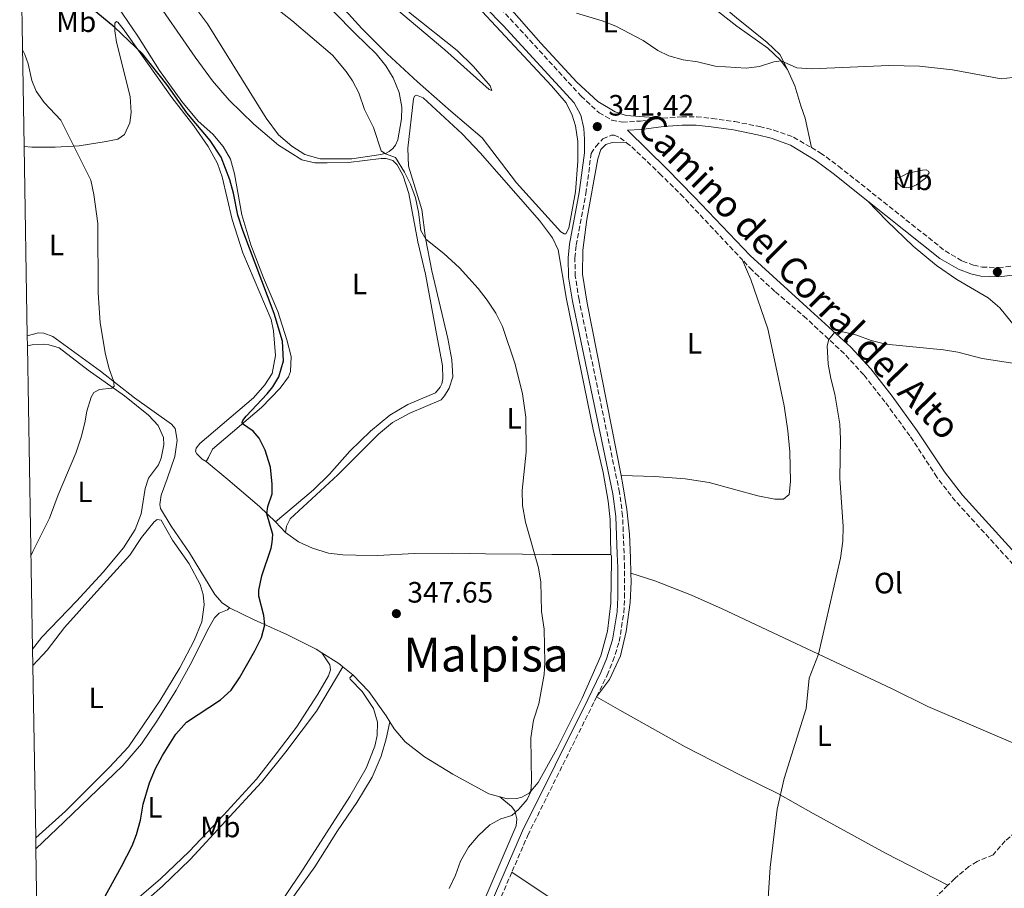
# Model space of a CAD drawing. Units: metres. Extents: x 619128 to 622621, y 4643846 to 4646217.
# Drawn here: x 619142 to 619476, y 4645015 to 4645310 of the extents above; entities that cross this region are included whole.
import ezdxf
from ezdxf.enums import TextEntityAlignment as Align

# ---------------------------------------------------------------- set-up
doc = ezdxf.new("R2010")
doc.units = ezdxf.units.M
doc.header["$MEASUREMENT"] = 0
doc.linetypes.add('DGN Style 3', pattern=[2.435890702152634, 1.739921930109024, -0.6959687720436097])
for name, color, linetype, lineweight in [('Acequia sin especificar', 4, 'Continuous', 0), ('Camino', 7, 'DGN Style 3', 0), ('Cota de punto acotado terreno', 7, 'Continuous', 0), ('Curva de nivel directora', 30, 'Continuous', 30), ('Curva de nivel intermedia', 30, 'Continuous', 0), ('Etiqueta de uso rústico', 92, 'Continuous', 0), ('Línea de cambio de uso (parcela vista)', 92, 'Continuous', 0), ('Margen derecho', 7, 'Continuous', 0), ('Punto acotado terreno (símbolo)', 7, 'Continuous', 0), ('Texto de Área (paraje) menor', 7, 'Continuous', 0), ('Zona delimitada', 6, 'Continuous', 0)]:
    doc.layers.add(name, color=color, linetype=linetype, lineweight=lineweight)
doc.styles.add('Style-Arial', font='arial.ttf')

# ---------------------------------------------------------------- blocks, each defined once
blk = doc.blocks.new('5PATER')
at = {"layer": 'Acequia sin especificar', "linetype": 'Continuous', "lineweight": 0}
h = blk.add_hatch(color=51, dxfattribs=at)
edge = h.paths.add_edge_path()
edge.add_ellipse((0, 0), major_axis=(-0.1095731443231308, -0.1110710700762829), ratio=0.9994222409660317, start_angle=0, end_angle=360)

msp = doc.modelspace()

# ---------------------------------------------------------------- linework, layer by layer
at = {"layer": 'Camino', "color": 7, "linetype": 'DGN Style 3', "lineweight": 0}
for points in [[(619211.420000002, 4645401.930000001, 340.2100000000065), (619228.2999999999, 4645386.789999999, 340.2799999999989), (619245.6200000005, 4645371.660000003, 339.8099999999978), (619279.2799999999, 4645339.140000002, 340.3999999999941), (619289.6099999987, 4645329.75, 340.4900000000054), (619308.239999999, 4645310.600000003, 340.8200000000069), (619332.3200000008, 4645284.320000002, 341.0000000000001), (619338.4200000007, 4645278.649999999, 341.050000000003), (619342.769999998, 4645276.190000002, 341.050000000003), (619346.3399999999, 4645275.480000001, 341.050000000003), (619352.5100000012, 4645275.810000001, 341.050000000003), (619360.0899999985, 4645276.800000001, 341.0899999999966)], [(619360.0899999985, 4645276.800000001, 341.0899999999966), (619366.5700000004, 4645277.25, 341.050000000003), (619371.5599999971, 4645277.29, 340.8699999999953), (619376.8199999988, 4645276.730000001, 340.679999999993), (619384.5500000003, 4645275.640000001, 340.5399999999935), (619391.7699999999, 4645274.219999999, 340.5399999999935), (619392.920000001, 4645274, 340.5399999999935), (619397.7699999991, 4645272.770000001, 340.5), (619404.4999999994, 4645270.360000002, 340.8200000000069), (619410.5900000001, 4645266.81, 340.8699999999953)], [(619337.6099999992, 4645080.16, 343.6900000000023), (619341.1599999988, 4645087.470000001, 343.5099999999948), (619343.149999998, 4645092.220000001, 343.5299999999988), (619345.3000000005, 4645098.920000004, 343.5099999999948), (619346.8299999972, 4645108.710000001, 343.2400000000054), (619347.1299999988, 4645113.880000001, 343.2400000000054), (619347.1000000021, 4645124.090000001, 343.3300000000019), (619346.4499999994, 4645141.580000003, 343.5599999999977), (619345.3899999999, 4645149.540000001, 343.3300000000019), (619338.9100000003, 4645180.469999999, 343.7100000000065), (619331.649999998, 4645215.020000001, 343.3300000000019), (619330.3699999994, 4645223.030000002, 343.2799999999989), (619330.2199999975, 4645229.289999999, 343.2400000000054), (619330.6800000002, 4645233.670000004, 343.1900000000024), (619333.9300000002, 4645251.160000001, 342.7100000000063), (619335.7699999998, 4645264.850000001, 342.2100000000065), (619337.2899999997, 4645267.219999999, 342.1600000000035), (619339.7399999973, 4645269.760000002, 341.8399999999966), (619342.6600000008, 4645271.040000001, 341.7500000000001), (619343.5599999992, 4645271.059999999, 341.7500000000001), (619345.5500000007, 4645270.120000003, 341.7500000000001), (619347.7600000014, 4645268.430000001, 341.7500000000001)], [(619347.7600000014, 4645268.430000001, 341.7500000000001), (619349.5199999983, 4645267.080000003, 341.7500000000001), (619358.9899999987, 4645258.030000002, 341.8899999999995), (619366.100000001, 4645251.010000004, 341.5700000000069), (619387.0599999982, 4645228.730000001, 341.1399999999995)], [(619410.5900000001, 4645266.81, 340.8699999999953), (619413.5799999986, 4645265.07, 340.8899999999994), (619419.8199999991, 4645260.460000002, 340.9900000000052), (619456.0200000001, 4645231.710000004, 341.6799999999931), (619461.8999999987, 4645228.239999999, 341.7400000000052), (619465.6299999993, 4645226.830000003, 341.7700000000042), (619468.5500000007, 4645226.219999999, 341.8300000000018), (619474.1599999988, 4645226.02, 342.0399999999936), (619479.350000001, 4645226.620000001, 342.25)], [(619512.1000000008, 4645088.660000001, 335.9900000000054), (619502.1200000008, 4645099.830000003, 336.2100000000065), (619459.5300000017, 4645146.670000004, 338.1000000000058), (619453.2499999986, 4645154.760000002, 338.4100000000035), (619444.0399999997, 4645168.830000003, 338.9700000000012), (619435.5500000004, 4645180.420000002, 339.1399999999993), (619428.370000001, 4645189.56, 339.4400000000024), (619421.7699999983, 4645196.75, 339.7599999999949), (619408.9200000004, 4645208.670000002, 340.3500000000059), (619398.1400000001, 4645217.920000002, 340.7499999999999), (619392.6299999983, 4645223.080000003, 340.979999999996), (619390.449999999, 4645225.120000001, 341.0700000000071), (619387.0599999982, 4645228.730000001, 341.1399999999995)], [(619337.6099999992, 4645080.16, 343.6900000000023), (619336.6799999994, 4645078.239999998, 343.7400000000052), (619314.4599999995, 4645033.580000003, 344.3099999999977), (619308.7799999998, 4645020.470000001, 344.0099999999949)], [(619308.7799999998, 4645020.470000001, 344.0099999999949), (619299.3999999987, 4644998.789999999, 343.5099999999948), (619293.3099999981, 4644986.330000003, 343.8399999999966), (619280.0199999998, 4644957.370000001, 343.6499999999942), (619272.7100000007, 4644943.890000001, 343.5200000000042), (619261.5799999973, 4644927.050000001, 343.5599999999977), (619259.2399999971, 4644922.850000003, 343.5099999999948), (619257.4800000002, 4644918.49, 343.4299999999931), (619256.3299999969, 4644913.850000001, 343.3800000000048)]]:
    msp.add_polyline3d(points, dxfattribs=at)
at = {"layer": 'Curva de nivel directora', "color": 30, "linetype": 'Continuous', "lineweight": 30, "elevation": 350, "flags": 128}
msp.add_lwpolyline([(619164.5199999991, 4645001.25), (619176.1899999989, 4645022.41), (619179.7899999998, 4645029.510000002), (619181.2999999986, 4645033.330000001), (619182.5900000005, 4645038.15), (619183.5599999983, 4645043.610000002), (619185.6999999996, 4645050.859999999), (619187.7699999993, 4645055.79), (619190.1099999996, 4645060.2), (619194.6299999993, 4645067.470000002), (619198.3099999983, 4645071.510000001), (619209.8199999996, 4645079.050000002), (619213.4800000007, 4645082.430000002), (619216.25, 4645086.600000001), (619221.5099999994, 4645095.730000001), (619223.709999999, 4645100.300000002), (619224.8299999987, 4645104.650000001), (619224.489999999, 4645107.720000001), (619222.8599999995, 4645114.390000002), (619222.8799999997, 4645116.37), (619223.8299999996, 4645121.27), (619227.0499999982, 4645130.7), (619227.3599999989, 4645132.630000002), (619227.6099999994, 4645135.250000001), (619225.6, 4645142.320000002), (619225.9100000005, 4645144.770000001), (619227.3999999993, 4645149.100000001), (619227.3399999988, 4645152.420000002), (619226.8299999991, 4645158.230000001), (619225.0399999989, 4645163.960000002), (619222.9299999988, 4645168.060000001), (619220.9100000004, 4645170.460000002), (619217.2600000004, 4645172.9), (619217.1899999988, 4645173.420000001), (619217.3499999997, 4645174.070000002), (619218.4899999998, 4645175.54), (619225.6899999992, 4645183.080000003), (619227.6299999994, 4645185.54), (619229.659999999, 4645188.890000001), (619231.199999999, 4645194.330000001), (619230.849999998, 4645200.960000001), (619228.0699999997, 4645210.4), (619217.360000001, 4645238.640000002), (619215.7099999991, 4645243.82), (619214.2400000007, 4645251.359999999), (619213.0000000001, 4645255.880000002), (619210.0699999998, 4645263.57), (619206.2999999991, 4645269.200000001), (619198.3899999987, 4645278.670000002), (619191.5899999995, 4645288.210000001), (619183.3599999994, 4645298.720000001), (619173.9299999991, 4645307.690000001), (619167.4999999986, 4645312.930000001)], dxfattribs=at)
at = {"layer": 'Curva de nivel intermedia', "color": 30, "linetype": 'Continuous', "lineweight": 0, "flags": 128}
for points, elevation in [([(619287.4900000021, 4645015.01), (619289.6199999999, 4645019.509999999), (619291.4000000014, 4645024.220000001), (619294.1100000005, 4645029.04), (619297.3500000014, 4645032.84), (619301.3700000002, 4645036.560000001), (619305.0600000005, 4645038.66), (619308.7599999999, 4645039.829999999), (619311.2200000007, 4645041.970000001), (619313.9600000011, 4645045.220000001), (619315.2400000017, 4645047.999999999), (619315.53, 4645051.269999999), (619315.2700000008, 4645066.159999999), (619316.2099999996, 4645072.17), (619317.9700000009, 4645077.789999999), (619319.7800000014, 4645087.720000001), (619319.9900000015, 4645091.800000002), (619319.7300000022, 4645103.140000001), (619318.9299999998, 4645109.119999999), (619318.6900000006, 4645119.07), (619317.9100000006, 4645123.999999999), (619313.4400000002, 4645139.509999999), (619312.4099999998, 4645145.2), (619312.3400000005, 4645150.2), (619313.6600000015, 4645163.26), (619313.5099999995, 4645175.130000001), (619312.3800000007, 4645183.089999998), (619309.9700000011, 4645193.24), (619305.6300000005, 4645206.01), (619303.410000001, 4645210.480000001), (619300.4100000013, 4645214.939999999), (619297.3800000005, 4645218.920000001), (619291.0200000014, 4645225.890000001), (619285.6900000004, 4645230.800000001), (619279.5400000014, 4645235.640000001), (619277.9099999998, 4645238.579999999), (619277.1000000006, 4645244.849999999), (619276.03, 4645249.730000001), (619274.3700000015, 4645254.399999999), (619272.3799999999, 4645258.439999999), (619269.32, 4645263.45), (619265.870000001, 4645264.67), (619264.4500000017, 4645265.75), (619261.8400000011, 4645273.680000001), (619258.79, 4645279.789999999), (619256.8299999998, 4645285.46), (619254.6600000017, 4645289.559999999), (619252.4500000011, 4645292.720000001), (619247.8100000008, 4645298.220000001), (619233.9900000007, 4645309.970000001), (619226.2500000002, 4645316.12)], 345.0000000000001), ([(619330.7300000016, 4645312.489999999), (619339.440000002, 4645309.919999999), (619344.0800000001, 4645308.07), (619353.4200000009, 4645303.23), (619358.4299999999, 4645299.77), (619362.1500000015, 4645297.95), (619366.9800000017, 4645296.66), (619371.8800000013, 4645295.930000001), (619377.8700000015, 4645294.480000001), (619388.4300000005, 4645293.810000001), (619392.9900000005, 4645294.329999999), (619397.8699999996, 4645295.970000001), (619400.2700000004, 4645296.279999998), (619405.6100000001, 4645293.899999999), (619410.6000000013, 4645293.569999999), (619436.9299999995, 4645294.669999999), (619447.2800000006, 4645294.529999998), (619458.5000000012, 4645293.220000001), (619475.1100000008, 4645290.209999999), (619480.8300000007, 4645290.869999999)], 340.0000000000001), ([(619145.4000000015, 4645128.099999999), (619146.0600000009, 4645129.569999999), (619151.6900000013, 4645140.84), (619154.6300000006, 4645148.81), (619160.6000000008, 4645162.939999999), (619162.4300000013, 4645168.390000001), (619163.7400000012, 4645173.24), (619164.4200000007, 4645177.270000001), (619165.810000001, 4645182.02), (619166.7600000009, 4645183.539999997), (619168.7500000002, 4645184.630000001), (619172.9400000012, 4645184.999999999), (619173.6800000012, 4645185.769999999), (619173.4700000009, 4645187.57), (619171.950000001, 4645191.609999998), (619170.6900000004, 4645196.449999998), (619168.9600000003, 4645207.230000001), (619168.2300000016, 4645217.480000001), (619168.1, 4645240.959999999), (619166.7600000009, 4645250.880000002), (619165.7000000015, 4645255.779999998), (619155.5200000004, 4645276.11), (619149.9400000012, 4645282.119999998), (619147.1300000015, 4645286.029999999), (619145.6699999997, 4645289.669999998), (619144.4699999995, 4645295.289999999), (619143.3600000008, 4645298.419999999), (619142.5100000014, 4645300.069999998)], 355.0000000000001), ([(619479.7100000009, 4645193.470000001), (619468.5999999997, 4645195.179999999), (619460.3699999999, 4645197.230000001), (619455.4300000002, 4645198.06), (619435.8800000012, 4645200), (619430.9300000003, 4645201.210000001), (619426.0399999997, 4645203.050000001), (619421.2100000017, 4645204.189999999), (619418.410000001, 4645203.999999999), (619416.5400000003, 4645201.59), (619415.9900000005, 4645199.419999999), (619416.2400000007, 4645193.24), (619417.1500000004, 4645188.33), (619418.5899999999, 4645182.999999999), (619420.2900000007, 4645172.750000001), (619420.5000000009, 4645167.76), (619420.2100000003, 4645154.46), (619421.3500000003, 4645138.019999999), (619421.2100000017, 4645133.019999998), (619420.4699999996, 4645127.249999999), (619412.9900000007, 4645094.640000001), (619409.780000001, 4645086.499999999), (619408.7700000008, 4645076.2), (619401.37, 4645052.310000001), (619398.9100000013, 4645041.98), (619396.6200000002, 4645022.140000001), (619395.1400000006, 4644999.52)], 340.0000000000001)]:
    msp.add_lwpolyline(points, dxfattribs=dict(at, elevation=elevation))
at = {"layer": 'Línea de cambio de uso (parcela vista)', "color": 92, "linetype": 'Continuous', "lineweight": 0, "extrusion": (0.05826783678317454, -0.05993740230377204, 0.996500058706313), "elevation": -241987.942333072, "flags": 128}
msp.add_lwpolyline([(3681894.791075681, 2888914.928579086), (3681894.79107568, 2888919.952979548)], dxfattribs=at)
at = {"layer": 'Línea de cambio de uso (parcela vista)', "color": 92, "linetype": 'Continuous', "lineweight": 0, "extrusion": (0.1096083121199656, 0.04007433717811797, 0.9931666856142259), "elevation": 254369.7703226558, "flags": 128}
msp.add_lwpolyline([(4150014.238709142, -2161723.882277294), (4150008.753280461, -2161728.080916619), (4150007.324161123, -2161728.937781787)], dxfattribs=at)
at = {"layer": 'Línea de cambio de uso (parcela vista)', "color": 92, "linetype": 'Continuous', "lineweight": 0, "extrusion": (0.04742004445614689, -0.03843373864807747, 0.9981353551083683), "elevation": -148815.772926489, "flags": 128}
msp.add_lwpolyline([(3998571.191359304, 2439184.098104907), (3998571.191359304, 2439179.674735152)], dxfattribs=at)
at = {"layer": 'Línea de cambio de uso (parcela vista)', "color": 92, "linetype": 'Continuous', "lineweight": 0}
for points in [[(619302.04, 4645286.17, 341.7700000000041), (619301.0700000003, 4645286.52, 342.0500000000029), (619286.0800000001, 4645300, 342.75), (619267.4699999997, 4645315.65, 342.75), (619231.3200000003, 4645352.82, 342.6100000000006), (619220.4800000006, 4645363.390000001, 342.6100000000006), (619207.9500000002, 4645374.560000001, 342.1900000000023), (619207.8700000001, 4645375.119999999, 341.9600000000065), (619213.6200000001, 4645371.76, 341.679999999993), (619220.8799999999, 4645366.039999999, 341.5399999999936), (619229.0999999996, 4645358.4, 341.3999999999942), (619237.9000000004, 4645349.32, 341.2599999999948), (619262.5099999999, 4645324.430000001, 341.8699999999953), (619268.6299999999, 4645317.869999999, 341.7299999999959), (619274.2300000006, 4645312.460000001, 341.4900000000052), (619290.1799999997, 4645299.850000001, 341.4499999999971), (619295.79, 4645294.4, 341.5899999999965), (619301.3799999999, 4645287.83, 341.6300000000047), (619302.04, 4645286.17, 341.7700000000041)], [(619402.4500000002, 4645293.380000001, 340.1600000000035), (619399.9000000004, 4645298.480000001, 339.7899999999936), (619395.5, 4645302.57, 339.2299999999959), (619385.1500000004, 4645310.92, 338.4900000000052), (619363.9699999997, 4645328.83, 337.7899999999936), (619360.7699999996, 4645330.9, 337.6900000000023), (619358.5599999996, 4645331.57, 337.6900000000023), (619340.1699999999, 4645335.369999999, 337.5599999999977), (619329.9500000002, 4645338.140000001, 337.929999999993), (619324.0700000003, 4645340.15, 338.1100000000006)], [(619225.5499999998, 4645336.17, 344.3500000000058), (619255.6299999999, 4645305.52, 344.3899999999995), (619262.7100000001, 4645298.720000001, 344.4400000000023), (619265.9900000002, 4645294.57, 344.4400000000023), (619268.4500000002, 4645290.550000001, 344.3899999999995), (619270.4699999997, 4645285.529999999, 344.4400000000023), (619271.4199999999, 4645280.51, 344.4400000000023), (619271.2999999998, 4645276.560000001, 344.4400000000023), (619270.0800000001, 4645269.5, 344.4400000000023), (619269.2599999999, 4645267.59, 344.4400000000023), (619268.3099999996, 4645266.449999999, 344.6300000000047), (619267.1399999997, 4645265.430000001, 344.7700000000041), (619266.1399999997, 4645264.960000001, 344.8999999999942), (619264.29, 4645264.480000001, 345.2299999999959), (619254.4400000004, 4645262.970000001, 345.4199999999983), (619243.7199999997, 4645263, 346.25), (619238.4400000004, 4645264.430000001, 346.3500000000058), (619234.0999999996, 4645267.26, 346.5800000000018), (619229.4900000002, 4645271.130000001, 346.7200000000012), (619225.3300000001, 4645276.83, 346.5800000000018), (619205.4299999997, 4645308.880000001, 346.25), (619197.2300000006, 4645319.91, 345.8800000000047)], [(619186.1699999999, 4645319.460000001, 348.6600000000035), (619201.1900000004, 4645297.600000001, 348.8000000000029), (619207.1100000005, 4645289.550000001, 349.0299999999988), (619212.7000000002, 4645282.980000001, 348.9400000000023), (619221.1900000004, 4645274.75, 348.3800000000047), (619229.4699999997, 4645267.67, 348.0599999999977), (619237.4600000001, 4645262.640000001, 347.5), (619241.9100000003, 4645261.630000001, 347.3600000000006), (619246.0099999999, 4645261.600000001, 347.1699999999983), (619253.3099999996, 4645261.800000001, 346.0099999999948), (619264.4199999999, 4645263.15, 345.679999999993), (619266.0599999996, 4645263.100000001, 345.679999999993), (619268.3799999999, 4645262.439999999, 345.7299999999959), (619269.8600000005, 4645260.939999999, 345.679999999993), (619271.8200000003, 4645257.210000001, 345.4499999999971), (619273.7599999999, 4645251.210000001, 345.2599999999948), (619276.9100000003, 4645234.800000001, 346.2400000000052), (619279.4199999999, 4645223.75, 346.2400000000052), (619283.5700000003, 4645201.699999999, 346.7100000000065), (619285.2199999997, 4645192.789999999, 346.6100000000006), (619285.2999999998, 4645188.17, 346.6100000000006), (619284.9600000001, 4645186.560000001, 346.6100000000006), (619284.4900000002, 4645185.4, 346.6100000000006), (619282.8899999997, 4645183.470000001, 346.75), (619273.4600000001, 4645179.5, 346.8000000000029), (619267.3799999999, 4645175.859999999, 347.4499999999971), (619260.7699999996, 4645170.449999999, 347.679999999993), (619253.7800000003, 4645163.66, 348.2899999999936), (619246.8399999999, 4645155.859999999, 348.429999999993), (619241.4199999999, 4645150.480000001, 349.1699999999983), (619234.8099999996, 4645144.960000001, 349.8699999999953), (619228.4600000001, 4645139.600000001, 349.7799999999988)], [(619293.9900000002, 4645318.310000001, 341.6499999999942), (619322.3200000003, 4645287.779999999, 341.5500000000029), (619327.2199999997, 4645282.02, 341.6900000000023), (619329.2699999996, 4645277.850000001, 341.8800000000047), (619330.3799999999, 4645274.26, 342.25), (619331.2599999999, 4645268.91, 342.3000000000029), (619331.1900000004, 4645262.17, 342.3000000000029), (619330.4100000003, 4645251.720000001, 342.4400000000023), (619328.1299999999, 4645239.470000001, 343.0899999999965), (619327.1200000001, 4645237.51, 343.0899999999965), (619326.5999999996, 4645237.460000001, 343.0899999999965)], [(619371.1500000004, 4645319.199999999, 338.6699999999983), (619385.2000000002, 4645308.09, 339.1399999999995), (619395.7300000006, 4645300.57, 339.6999999999971), (619399.9699999997, 4645296.689999999, 339.9799999999959), (619402.4500000002, 4645293.380000001, 340.1600000000035)], [(619326.5999999996, 4645237.460000001, 343.0899999999965), (619325.4699999997, 4645238.189999999, 343.0899999999965), (619310.3899999997, 4645254.869999999, 342.8600000000006), (619298.7199999997, 4645270.119999999, 342.4799999999959), (619288.0499999998, 4645279.210000001, 342.7200000000012), (619276.7400000002, 4645289.17, 342.6199999999953), (619266.4699999997, 4645298.710000001, 342.8099999999977), (619257.8700000001, 4645307.310000001, 342.9499999999971), (619248.7100000001, 4645317.539999999, 343)], [(619204.9699999997, 4645160.08, 351.2200000000012), (619205.6900000004, 4645161.5, 350.8000000000029), (619207.0499999998, 4645164.359999999, 350.8500000000058), (619223.79, 4645178.470000001, 349.4499999999971), (619230.04, 4645185.029999999, 349.0299999999988), (619232.8799999999, 4645188.84, 349.0299999999988), (619233.5599999996, 4645190.710000001, 349.0800000000018), (619233.7999999998, 4645195.779999999, 349.1699999999983), (619232.4000000004, 4645201.460000001, 349.2200000000012), (619229.2800000003, 4645211.09, 349.3099999999977), (619224.4199999999, 4645222.550000001, 349.3099999999977), (619220.1299999999, 4645233.720000001, 349.3099999999977), (619217.0099999999, 4645243.91, 349.0299999999988), (619214.5599999996, 4645257.869999999, 349.0800000000018), (619213.2400000002, 4645262.84, 349.0800000000018), (619210.7100000001, 4645267.189999999, 349.1300000000047), (619207.1699999999, 4645271.34, 349.1300000000047), (619202.1699999999, 4645275.83, 349.0800000000018), (619196.6900000004, 4645282.51, 349.2200000000012), (619189.1299999999, 4645293.029999999, 349.3099999999977), (619181.7300000006, 4645304.74, 348.9400000000023), (619174.8899999997, 4645314.680000001, 348.7599999999948)], [(619360.0899999999, 4645276.800000001, 341.0899999999965), (619347.6699999999, 4645277.74, 341.0899999999965), (619343.8499999996, 4645279.01, 340.8099999999977), (619338.0499999998, 4645282.52, 340.679999999993), (619330.9000000004, 4645289.060000001, 340.4900000000052), (619318.6299999999, 4645302.289999999, 340.5800000000018), (619307.9500000002, 4645314.390000001, 340.4400000000023)], [(619204.9699999997, 4645160.08, 351.2200000000012), (619203.5800000001, 4645160.939999999, 351.4600000000065), (619201.7199999997, 4645162.699999999, 351.4600000000065), (619201.3700000001, 4645163.480000001, 351.5500000000029), (619201.4000000004, 4645164.029999999, 351.7299999999959), (619201.54, 4645164.67, 351.8699999999953), (619202.7400000002, 4645166.26, 351.8300000000018), (619220.9800000006, 4645181.699999999, 350.8000000000029), (619224.9199999999, 4645186.199999999, 350.7100000000065), (619227.3099999996, 4645190.01, 350.7599999999948), (619228.54, 4645196.180000001, 350.7100000000065), (619227.8300000001, 4645204.58, 350.6199999999953), (619226.9900000002, 4645208.369999999, 350.570000000007), (619217.3499999996, 4645231.07, 350.7100000000065), (619213.79, 4645242.4, 350.7100000000065), (619210.4100000003, 4645256.9, 350.8000000000029), (619208.7999999998, 4645261.460000001, 350.8000000000029), (619205.6399999997, 4645267.210000001, 350.8500000000058), (619200.7100000001, 4645274.199999999, 350.6600000000035), (619193.2800000003, 4645283.789999999, 350.429999999993), (619176.7400000002, 4645307.189999999, 349.8699999999953), (619174.9800000006, 4645309.470000001, 349.8699999999953), (619174.4600000001, 4645309.720000001, 349.8699999999953), (619173.9500000002, 4645309.15, 349.8699999999953), (619173.9199999999, 4645306.470000001, 350.1100000000006), (619174.5099999999, 4645302.600000001, 350.1499999999942), (619179.0800000001, 4645284.17, 350.9900000000052), (619179.4400000004, 4645278.779999999, 351.0399999999936), (619179.0499999998, 4645275.199999999, 351.3600000000006), (619177.1900000004, 4645271.289999999, 352.2899999999936), (619174.9400000004, 4645269.720000001, 352.7599999999948), (619170.9400000004, 4645268.83, 353.4600000000065), (619161.8300000001, 4645267.439999999, 354.7100000000065), (619153.6500000004, 4645267, 355.9700000000012), (619145.75, 4645266.970000001, 357.5099999999948), (619143.0599999996, 4645267.189999999, 358.0800000000018)], [(619410.5899999999, 4645266.810000001, 340.8699999999953), (619408.4299999997, 4645276.810000001, 341.0500000000029), (619406.9900000002, 4645280.960000001, 340.570000000007), (619404.9299999997, 4645287.800000001, 340.3000000000029), (619402.4500000002, 4645293.380000001, 340.1600000000035)], [(619231.9500000002, 4645136.01, 349.3600000000006), (619232.25, 4645138.100000001, 349.3600000000006), (619233.4699999997, 4645140.65, 349.3600000000006), (619249.6699999999, 4645155.539999999, 348.2400000000052), (619263.5099999999, 4645169.449999999, 347.3099999999977), (619268.2800000003, 4645173.41, 347.0299999999988), (619274.1100000005, 4645176.57, 346.429999999993), (619284.7599999999, 4645181.08, 346.0500000000029), (619285.9199999999, 4645182.4, 346.0500000000029), (619287.4800000006, 4645185.039999999, 346.0500000000029), (619288.75, 4645188.939999999, 345.8699999999953), (619288.3899999997, 4645194.630000001, 345.6399999999995), (619287.0300000003, 4645201.869999999, 345.4499999999971), (619281.5599999996, 4645224.9, 345.3999999999942), (619279.4600000001, 4645236.039999999, 344.9799999999959), (619278.2100000001, 4645245.77, 344.6999999999971), (619273.7400000002, 4645260.449999999, 344.2400000000052), (619273.4800000006, 4645266.59, 344.0500000000029), (619275.4199999999, 4645283.380000001, 343.679999999993), (619275.7400000002, 4645284.25, 343.679999999993), (619276.4000000004, 4645284.59, 343.679999999993), (619278.6200000001, 4645283.74, 343.7299999999959), (619291.9400000004, 4645271.529999999, 343.6300000000047), (619297.9800000006, 4645265.01, 343.7700000000041), (619318.1699999999, 4645242.050000001, 343.820000000007), (619322.5599999996, 4645236.130000001, 343.820000000007), (619324.5700000003, 4645232.07, 343.820000000007), (619327.3600000005, 4645215.25, 343.8699999999953), (619336.4100000003, 4645170.970000001, 344.2899999999936), (619339.7999999998, 4645156.430000001, 343.8699999999953), (619341.54, 4645146.59, 343.7700000000041), (619342.2400000002, 4645140.380000001, 343.7700000000041), (619342.4500000002, 4645128.5, 343.9100000000035)], [(619345.9000000004, 4645155.350000001, 343.1699999999983), (619334.3499999996, 4645213.949999999, 343.0299999999988), (619332.75, 4645223.789999999, 342.8300000000018), (619332.8700000001, 4645231.99, 342.679999999993), (619334.2699999996, 4645242.32, 342.679999999993), (619338.0199999996, 4645263.039999999, 342.1100000000006), (619339, 4645266.210000001, 342.0800000000018), (619340.7000000002, 4645267.880000001, 341.8399999999965), (619342.8600000005, 4645268.58, 341.7799999999988), (619347.7599999999, 4645268.430000001, 341.75)], [(619442.7800000003, 4645253.16, 342.7700000000041), (619441.5199999996, 4645253.32, 342.5599999999977), (619439.2800000003, 4645255.34, 342.5599999999977), (619439, 4645256.430000001, 342.5299999999988), (619441.4000000004, 4645257.130000001, 342.9199999999983), (619443.3499999996, 4645258.09, 343.4900000000052), (619448.3300000001, 4645259.189999999, 343.6999999999971), (619449.5300000003, 4645259.210000001, 343.820000000007), (619450.3099999996, 4645258.84, 343.820000000007), (619450.5899999999, 4645258.25, 343.7899999999936), (619449.4000000004, 4645256.470000001, 343.6399999999995), (619446.2800000003, 4645254.210000001, 342.9199999999983), (619444.7100000001, 4645253.470000001, 342.9199999999983), (619442.7800000003, 4645253.16, 342.7700000000041)], [(619526.5999999996, 4645160.710000001, 339.179999999993), (619520.1399999997, 4645167.27, 339.2100000000065), (619512.0300000003, 4645174.310000001, 339.3600000000006), (619502.4900000002, 4645180.99, 339.8999999999942), (619495.6600000003, 4645186.619999999, 340.2200000000012), (619489.3600000005, 4645193.9, 340.3399999999965), (619483.8799999999, 4645200.930000001, 340.3399999999965), (619474.6200000001, 4645212.289999999, 340.7899999999936), (619470.5899999999, 4645215.800000001, 340.9700000000012), (619459.9600000001, 4645221.99, 341.2700000000041), (619453.0499999998, 4645226.689999999, 341.3899999999995), (619445.1299999999, 4645233.26, 341.5599999999977), (619436.1900000004, 4645241.890000001, 341.3300000000018), (619429.7400000002, 4645248.640000001, 341.2200000000012)], [(619387.0599999996, 4645228.730000001, 341.1399999999995), (619390, 4645221.960000001, 341.4400000000023), (619395.7800000003, 4645205.16, 341.3800000000047), (619398, 4645194.66, 340.9600000000065), (619401.3399999999, 4645179.07, 341.2299999999959), (619402.6200000001, 4645170.51, 341.1699999999983), (619403.29, 4645163.4, 341.1699999999983), (619403.4900000002, 4645153.359999999, 341.1699999999983), (619403.0700000003, 4645148.890000001, 341.1999999999971), (619401.0700000003, 4645147.359999999, 341.1999999999971), (619398.1200000001, 4645147.279999999, 341.2599999999948), (619392.4100000003, 4645148.460000001, 341.5), (619375.8799999999, 4645152.99, 342.1199999999953), (619367.6900000004, 4645154.189999999, 342.4499999999971), (619357.3600000005, 4645155.050000001, 342.7200000000012), (619345.9000000004, 4645155.350000001, 343.1699999999983)], [(619144.1399999997, 4645202.880000001, 357.75), (619147.9500000002, 4645203.869999999, 357.4100000000035), (619149.7800000003, 4645203.680000001, 357.2700000000041), (619152.8899999997, 4645202.58, 357.0399999999936), (619169, 4645190.84, 355.3699999999953), (619180.5999999996, 4645181.810000001, 354.0599999999977), (619193.1600000003, 4645172.789999999, 352.4799999999959), (619194.4500000002, 4645171.289999999, 352.3899999999995), (619195.0800000001, 4645167.350000001, 352.3399999999965), (619194.3200000003, 4645161.859999999, 352.1999999999971), (619191.6600000003, 4645154.25, 351.8699999999953), (619189.5999999996, 4645148.630000001, 352.25), (619189.2100000001, 4645145.49, 352.570000000007), (619189.4199999999, 4645144.15, 352.6199999999953), (619193.0700000003, 4645138.15, 352.8999999999942), (619199.2199999997, 4645129.060000001, 352.0599999999977), (619207.8899999997, 4645114.91, 351.0800000000018), (619210.3600000005, 4645112.119999999, 350.7599999999948), (619212.8200000003, 4645110.34, 350.6600000000035)], [(619144.2000000002, 4645199.380000001, 357.1699999999983), (619145.79, 4645199.82, 357.1399999999995), (619149.5099999999, 4645200, 356.8600000000006), (619151.4900000002, 4645199.75, 356.7599999999948), (619154.9500000002, 4645198.699999999, 356.6699999999983), (619164.8600000005, 4645191.199999999, 356.0200000000041), (619177.1799999997, 4645182.390000001, 354.5299999999988), (619185.3799999999, 4645175.850000001, 354.1999999999971), (619188.5899999999, 4645172.350000001, 353.7799999999988), (619190.4100000003, 4645168.310000001, 353.4600000000065), (619190.5099999999, 4645165.75, 353.4100000000035), (619189.5999999996, 4645161.25, 353.3699999999953), (619188.7100000001, 4645159.029999999, 353.3699999999953), (619185.3499999996, 4645154.49, 353.3699999999953), (619184.1900000004, 4645150.92, 353.3699999999953), (619182.8300000001, 4645142.279999999, 353.4600000000065), (619180.7699999996, 4645137, 353.6399999999995), (619176.8700000001, 4645130.76, 354.0200000000041), (619169.9699999997, 4645122.550000001, 354.1100000000006), (619160.8399999999, 4645112.67, 354.4400000000023), (619149.1200000001, 4645100.359999999, 354.3899999999995), (619145.9299999997, 4645096.32, 354.4199999999983)], [(619228.4600000001, 4645139.600000001, 349.7799999999988), (619223.0099999999, 4645144.789999999, 350.1999999999971), (619212.2999999998, 4645153.980000001, 350.6600000000035), (619204.9699999997, 4645160.08, 351.2200000000012)], [(619349.2699999996, 4645122.109999999, 342.8899999999995), (619349.1500000004, 4645127.32, 342.8600000000006), (619348.79, 4645135.390000001, 342.8600000000006), (619347.8700000001, 4645143.75, 343.0599999999977), (619346.5300000003, 4645152.130000001, 343.179999999993), (619345.9000000004, 4645155.350000001, 343.1699999999983)], [(619146.0199999996, 4645090.77, 353.4700000000012), (619150.9500000002, 4645096.029999999, 353.3699999999953), (619156.8600000005, 4645103.640000001, 353.4600000000065), (619166.79, 4645114.76, 353.6000000000058), (619178.9500000002, 4645128.24, 352.8500000000058), (619182.9800000006, 4645134.25, 352.9900000000052), (619187.25, 4645139.560000001, 352.9900000000052), (619188.2800000003, 4645140.4, 352.9900000000052), (619189.6799999997, 4645140.189999999, 352.9900000000052), (619193.5300000003, 4645133.390000001, 352.7100000000065), (619199.2000000002, 4645125.279999999, 352.3399999999965), (619202.9299999997, 4645118.25, 351.9199999999983), (619203.9199999999, 4645114.949999999, 351.7400000000052), (619204.2199999997, 4645111.4, 351.6900000000023), (619203.5099999999, 4645105.57, 351.5500000000029), (619200.8799999999, 4645099.24, 351.5500000000029), (619196.04, 4645090.02, 351.5), (619189.1399999997, 4645078.720000001, 351.320000000007), (619178.5899999999, 4645063.109999999, 351.179999999993), (619172.0800000001, 4645056.180000001, 351.3600000000006), (619157.1500000004, 4645041.310000001, 351.9700000000012), (619147.0099999999, 4645032.199999999, 352.2599999999948)], [(619342.4500000002, 4645128.5, 343.9100000000035), (619322.3399999999, 4645128.449999999, 344.2899999999936), (619312.4299999997, 4645128.57, 345.5399999999936), (619299.8399999999, 4645128.720000001, 345.6399999999995), (619288.7300000006, 4645129.01, 346.3800000000047), (619275.5899999999, 4645128.810000001, 346.9900000000052), (619263.2699999996, 4645128.180000001, 347.679999999993), (619255.7800000003, 4645128.27, 348.6600000000035), (619251.4199999999, 4645128.380000001, 348.7100000000065), (619246.4900000002, 4645128.960000001, 348.6600000000035), (619241.0999999996, 4645130.66, 349.0299999999988), (619236.3300000001, 4645132.810000001, 349.3600000000006), (619231.9500000002, 4645136.01, 349.3600000000006)], [(619304.7000000002, 4645046.140000001, 345.2599999999948), (619307.1600000003, 4645045.449999999, 345.1699999999983), (619310.4400000004, 4645045.58, 345.2200000000012), (619312.1399999997, 4645046.060000001, 345.0800000000018), (619314.7300000006, 4645047.41, 345.0800000000018), (619317.79, 4645050.960000001, 344.6100000000006), (619324.1399999997, 4645062.439999999, 344.2400000000052), (619332.7400000002, 4645079.720000001, 344.1000000000058), (619339.0800000001, 4645094.100000001, 344.1499999999942), (619341.3099999996, 4645102.49, 344.0099999999948), (619342.4500000002, 4645112, 343.820000000007), (619342.7100000001, 4645126.609999999, 343.9100000000035), (619342.6900000004, 4645127.880000001, 343.9100000000035), (619342.4500000002, 4645128.5, 343.9100000000035)], [(619337.6100000005, 4645080.16, 343.6900000000023), (619342.0099999999, 4645085.960000001, 343.4499999999971), (619345.6799999997, 4645094.100000001, 343.0899999999965), (619347.6799999997, 4645102.300000001, 342.9499999999971), (619349.0499999998, 4645112.180000001, 342.9700000000012), (619349.3499999996, 4645119.220000001, 342.9199999999983), (619349.2699999996, 4645122.109999999, 342.8899999999995)], [(619349.2699999996, 4645122.109999999, 342.8899999999995), (619357.4299999997, 4645119.52, 342.4799999999959), (619369.8200000003, 4645114.67, 342.0299999999988), (619380.2100000001, 4645110.060000001, 341.4900000000052), (619437.7800000003, 4645082.970000001, 338.8699999999953), (619450.1100000005, 4645076.779999999, 338.2700000000041), (619482.1799999997, 4645063.08, 337.3500000000058), (619496.25, 4645056.24, 336.929999999993), (619503.0199999996, 4645053.25, 337.0899999999965)], [(619147.0700000003, 4645028.51, 351.7100000000065), (619156.7100000001, 4645037.600000001, 351.6399999999995), (619176.6299999999, 4645056.810000001, 350.8999999999942), (619183.0099999999, 4645064.199999999, 350.6699999999983), (619188.4000000004, 4645072.210000001, 350.7599999999948), (619194.7400000002, 4645082.390000001, 351.0399999999936), (619200.04, 4645091.970000001, 351.0899999999965), (619205.3799999999, 4645102.77, 351.0399999999936), (619207.75, 4645107.01, 350.8500000000058), (619209.4100000003, 4645108.550000001, 350.8500000000058), (619212.2400000002, 4645109.710000001, 350.8500000000058), (619212.8200000003, 4645110.34, 350.6600000000035)], [(619212.8200000003, 4645110.34, 350.6600000000035), (619221.2000000002, 4645106.24, 350.1100000000006), (619232.3799999999, 4645101.34, 349.7799999999988), (619242.2999999998, 4645096.369999999, 348.8999999999942), (619244.2300000006, 4645095.130000001, 348.7299999999959)], [(619244.2300000006, 4645095.130000001, 348.7299999999959), (619246.9199999999, 4645090.99, 348.7299999999959), (619247.1299999999, 4645089.25, 348.7299999999959), (619246.5199999996, 4645087.26, 348.7299999999959), (619242.8499999996, 4645081.02, 348.5500000000029), (619235.5999999996, 4645069.84, 348.7799999999988), (619228.7199999997, 4645060.75, 349.1000000000058), (619222, 4645052.140000001, 349.1000000000058), (619210.8099999996, 4645039.949999999, 348.9600000000065), (619199.1600000003, 4645027.58, 349.1499999999942), (619189.3700000001, 4645018.210000001, 349.6600000000035), (619179.0499999998, 4645009.350000001, 349.6600000000035), (619158.7400000002, 4644992.99, 349.9900000000052), (619150.4699999997, 4644986.67, 350.5899999999965), (619147.7999999998, 4644984.880000001, 350.6999999999971)], [(619147.8600000005, 4644981.58, 349.9400000000023), (619160.5499999998, 4644991.51, 349.8000000000029), (619170.9900000002, 4645000.189999999, 349.75), (619180.8700000001, 4645007.59, 349.2400000000052), (619190.0899999999, 4645015.779999999, 349.0500000000029), (619199.54, 4645024.800000001, 348.9100000000035), (619223.75, 4645051.07, 348.5899999999965), (619232.0599999996, 4645061.4, 348.3999999999942), (619242.4699999997, 4645075.26, 348.1199999999953), (619251.3200000003, 4645090.359999999, 348.1399999999995)], [(619254.75, 4645087.58, 347.8699999999953), (619253.7800000003, 4645086.630000001, 347.8699999999953), (619253.9100000003, 4645086.109999999, 347.8699999999953), (619257.9900000002, 4645081.930000001, 347.6399999999995), (619261.8200000003, 4645076.119999999, 347.6399999999995), (619263.1900000004, 4645071.49, 347.5399999999936), (619263.0300000003, 4645066.949999999, 347.4499999999971), (619262.2800000003, 4645063.390000001, 347.3999999999942), (619259.2699999996, 4645055.880000001, 347.3999999999942), (619253.7400000002, 4645046.24, 347.4499999999971), (619237.9400000004, 4645021.57, 347.7799999999988), (619212.7000000002, 4644984.050000001, 347.5), (619192.2800000003, 4644954.130000001, 347.6399999999995), (619188.8600000005, 4644950.17, 347.679999999993), (619186.1600000003, 4644948.199999999, 347.679999999993), (619182.4400000004, 4644947.550000001, 347.7299999999959), (619177.9600000001, 4644947.76, 347.820000000007), (619170.4900000002, 4644952.279999999, 348.429999999993), (619161.0499999998, 4644959.33, 348.9900000000052), (619149.0499999998, 4644970.060000001, 349.6399999999995), (619148.04, 4644970.449999999, 349.5099999999948)], [(619254.75, 4645087.58, 347.8699999999953), (619260.2199999997, 4645081.980000001, 347.5), (619266.1399999997, 4645073.630000001, 346.9900000000052), (619267.3300000001, 4645071.67, 346.8000000000029)], [(619456.9400000004, 4645016.050000001, 337.7599999999948), (619435.7599999999, 4645027.029999999, 338.6199999999953), (619411.1500000004, 4645040.42, 339.2400000000052), (619399.2300000006, 4645047.300000001, 340.0500000000029), (619386.5099999999, 4645053.51, 341.2700000000041), (619367.6600000003, 4645063.16, 341.5099999999948), (619345.4800000006, 4645075.550000001, 343.3300000000018), (619337.6100000005, 4645080.16, 343.6900000000023)], [(619186.0499999998, 4644940.180000001, 346.6600000000035), (619187.5099999999, 4644943.350000001, 346.6600000000035), (619194.7300000006, 4644953.130000001, 346.9400000000023), (619202.9400000004, 4644965.619999999, 346.75), (619214.0199999996, 4644981.300000001, 347.1199999999953), (619223.1399999997, 4644995.430000001, 347.1699999999983), (619233.1699999999, 4645010.27, 346.8899999999995), (619241.8099999996, 4645022.359999999, 347.0299999999988), (619249.5599999996, 4645034.539999999, 346.8399999999965), (619256.1399999997, 4645044.199999999, 346.75), (619261.29, 4645052.789999999, 346.6999999999971), (619264.3600000005, 4645059.939999999, 346.5599999999977), (619266.0599999996, 4645065.850000001, 346.5200000000041), (619267.3300000001, 4645071.67, 346.8000000000029)], [(619267.3300000001, 4645071.67, 346.8000000000029), (619268.8200000003, 4645069.24, 346.570000000007), (619272.5099999999, 4645064.84, 346.2400000000052), (619279.0800000001, 4645059.699999999, 346.0599999999977), (619288.7599999999, 4645053.800000001, 345.7799999999988), (619300.9500000002, 4645047.199999999, 345.3999999999942), (619304.7000000002, 4645046.140000001, 345.2599999999948)], [(619304.7000000002, 4645046.140000001, 345.2599999999948), (619308.6600000003, 4645042.890000001, 345.1699999999983), (619309.8499999996, 4645041.34, 345.1199999999953), (619310.54, 4645038.680000001, 344.8899999999995), (619310.29, 4645036.230000001, 344.8399999999965), (619294.9699999997, 4645000.630000001, 344.6999999999971), (619286.7300000006, 4644983.08, 344.75), (619280.4600000001, 4644968.949999999, 344.75), (619276.2199999997, 4644958.630000001, 344.5599999999977), (619261.9600000001, 4644935.560000001, 344.4700000000012), (619256.6799999997, 4644928.08, 344.3300000000018), (619253.9299999997, 4644925.58, 344.1900000000023), (619250.2199999997, 4644923.380000001, 343.7899999999936)], [(619369.6200000001, 4644979.689999999, 340.8099999999977), (619361.7400000002, 4644984.33, 340.8099999999977), (619350.79, 4644991.230000001, 341.6499999999942), (619339.0099999999, 4644999.109999999, 341.9700000000012), (619325.9100000003, 4645009.07, 342.8999999999942), (619308.7800000003, 4645020.470000001, 344.0099999999948)]]:
    msp.add_polyline3d(points, dxfattribs=at)
at = {"layer": 'Línea de cambio de uso (parcela vista)', "color": 7, "linetype": 'DGN Style 3', "lineweight": 0}
for points in [[(619503.0199999996, 4645053.25, 337.0899999999965), (619496.3700000001, 4645048.25, 337.1199999999953), (619485.3899999997, 4645039.029999999, 337.3300000000018), (619476.4699999997, 4645031.15, 337.6000000000058), (619472.3200000003, 4645026.460000001, 337.6900000000023), (619466.9100000003, 4645024.16, 337.6900000000023), (619464.0999999996, 4645022.5, 337.6900000000023), (619459.29, 4645018.390000001, 337.6900000000023), (619456.9400000004, 4645016.050000001, 337.7599999999948)], [(619456.9400000004, 4645016.050000001, 337.7599999999948), (619446.2000000002, 4645005.380000001, 338.070000000007), (619435.25, 4644995.800000001, 338.3099999999977), (619429.54, 4644990.210000001, 338.3699999999953), (619417.8300000001, 4644980.02, 338.8500000000058), (619414.6299999999, 4644977.730000001, 338.8500000000058), (619411.9299999997, 4644976.609999999, 339.0899999999965), (619407, 4644975.9, 339.2100000000065), (619404.3899999997, 4644974.99, 339.2400000000052), (619402.9500000002, 4644973.800000001, 339.2700000000041), (619400.5, 4644969.439999999, 339.3500000000058)]]:
    msp.add_polyline3d(points, dxfattribs=at)
at = {"layer": 'Margen derecho', "color": 7, "linetype": 'Continuous', "lineweight": 0}
for points in [[(619297.2999999999, 4644999.760000004, 343.5099999999948), (619312.3699999995, 4645034.559999999, 344.3099999999977), (619334.6099999996, 4645079.260000002, 343.7400000000052), (619339.0599999976, 4645088.420000002, 343.5099999999948), (619340.98, 4645093.02, 343.5299999999988), (619343.0399999986, 4645099.45, 343.5099999999948), (619344.5300000015, 4645108.960000001, 343.2400000000054), (619344.82, 4645113.95, 343.2400000000054), (619344.7899999986, 4645124.039999999, 343.3300000000019), (619344.620000001, 4645128.620000001, 343.3899999999994), (619344.1499999971, 4645141.390000002, 343.5599999999977), (619343.11, 4645149.149999999, 343.3300000000019), (619336.649999998, 4645180.000000002, 343.7100000000065), (619329.3799999993, 4645214.600000002, 343.3300000000019), (619328.0599999983, 4645222.820000002, 343.2799999999989), (619327.9100000008, 4645229.38, 343.2400000000054), (619328.3899999991, 4645234.000000001, 343.1900000000024), (619331.649999998, 4645251.530000002, 342.7100000000063), (619333.4600000007, 4645265.010000003, 342.2100000000065), (619333.4899999975, 4645269.699999999, 341.6100000000007), (619333.2399999973, 4645273.280000002, 341.4199999999984), (619332.1900000012, 4645277.800000002, 341.229999999996), (619329.9999999984, 4645282.010000003, 341.0000000000001), (619305.8599999985, 4645308.350000002, 340.8200000000069), (619287.3299999988, 4645327.390000002, 340.4900000000054)], [(619429.739999999, 4645248.640000002, 341.2200000000011), (619417.9400000017, 4645258.020000001, 340.9900000000052), (619411.8500000008, 4645262.52, 340.8899999999994), (619403.5300000014, 4645267.660000001, 340.8200000000069), (619396.9399999998, 4645270.020000001, 340.5), (619392.2899999984, 4645271.190000002, 340.5399999999935), (619384.0699999997, 4645272.800000002, 340.5399999999935), (619376.4699999979, 4645273.870000003, 340.679999999993), (619371.4200000009, 4645274.410000001, 340.8699999999953), (619366.6799999999, 4645274.38, 341.050000000003), (619360.379999999, 4645273.940000001, 341.0899999999966), (619352.7800000017, 4645272.949999999, 341.050000000003), (619348.1399999993, 4645272.699999999, 341.050000000003), (619361.5300000003, 4645259.489999999, 341.4199999999984), (619370.7500000002, 4645250.120000001, 340.9499999999972), (619389.7699999994, 4645230.120000001, 340.679999999993), (619410.3199999996, 4645211.41, 340.3500000000059), (619423.9499999998, 4645198.930000002, 339.7599999999949), (619430.7199999979, 4645191.56, 339.4400000000024), (619438.0100000014, 4645182.280000002, 339.1399999999993), (619446.5699999998, 4645170.590000002, 338.9700000000012), (619455.7600000009, 4645156.550000003, 338.4100000000035), (619461.8899999998, 4645148.66, 338.1000000000058), (619504.4099999996, 4645101.890000001, 336.2100000000065)], [(619429.739999999, 4645248.640000002, 341.2200000000011), (619454.27, 4645229.16, 341.6799999999931), (619460.5599999976, 4645225.460000001, 341.7400000000052), (619464.760000002, 4645223.86, 341.7700000000042), (619468.1700000007, 4645223.149999999, 341.8300000000018), (619474.2899999983, 4645222.930000001, 342.0399999999936), (619479.9699999979, 4645223.59, 342.25), (619485.2699999998, 4645225.15, 342.3300000000019), (619490.5899999995, 4645227.57, 342.3000000000029), (619495.1600000004, 4645230.420000004, 342.270000000004)]]:
    msp.add_polyline3d(points, dxfattribs=at)
at = {"layer": 'Zona delimitada', "color": 6, "linetype": 'Continuous', "lineweight": 0}
msp.add_polyline3d([(619153.2400000002, 4644660.75, 343.7100000000065), (619152.79, 4644687.82, 344.2100000000065), (619152.7300000006, 4644691.26, 344.4799999999959), (619152.2100000001, 4644722.460000001, 344.4700000000012), (619151.6200000001, 4644757.640000001, 344.9900000000052), (619150.9800000006, 4644795.279999999, 345.2700000000041), (619150.8099999996, 4644805.539999999, 346.0200000000041), (619150.7100000001, 4644811.539999999, 345.9799999999959), (619150.5099999999, 4644823.470000001, 345.9900000000052), (619150.4400000004, 4644827.699999999, 346), (619149.4199999999, 4644888.199999999, 346.6300000000047), (619148.1100000005, 4644966.41, 349.0500000000029), (619148.0599999996, 4644969.730000001, 349.2599999999948), (619148.04, 4644970.449999999, 349.5099999999948), (619147.8600000005, 4644981.58, 349.9400000000023), (619147.7999999998, 4644984.880000001, 350.6999999999971), (619147.0700000003, 4645028.51, 351.7100000000065), (619147.0099999999, 4645032.199999999, 352.2599999999948), (619146.0199999996, 4645090.77, 353.4700000000012), (619145.9299999997, 4645096.32, 354.4199999999983), (619144.2000000002, 4645199.380000001, 357.1699999999983), (619144.1399999997, 4645202.880000001, 357.75), (619143.0599999996, 4645267.189999999, 358.0800000000018), (619141.5800000001, 4645355.859999999, 347.1000000000058)], dxfattribs=at)

# ---------------------------------------------------------------- block references
at = {"layer": 'Punto acotado terreno (símbolo)', "color": 7, "linetype": 'Continuous', "lineweight": 0, "xscale": 10, "yscale": 10, "zscale": 10}
for p in [(619337.8299999982, 4645273.940000001, 341.4199999999987), (619473.7499999997, 4645224.550000001, 342.0399999999941), (619269.5599999991, 4645108.399999999, 347.6499999999951)]:
    msp.add_blockref('5PATER', p, dxfattribs=at)

# ---------------------------------------------------------------- texts
at = {"color": 7, "linetype": 'Continuous', "lineweight": 0, "style": 'Style-Arial'}
msp.add_text('Camino del Corral del Alto', height=9, rotation=314.52537, dxfattribs=at).set_placement((619403.1204854057, 4645220.060106129, 340.5399999999936), align=Align.CENTER)
at = {"layer": 'Cota de punto acotado terreno', "color": 7, "linetype": 'Continuous', "lineweight": 0, "style": 'Style-Arial'}
for s, p in [('341.42', (619341.5799999972, 4645277.690000001, 341.4199999999983)), ('347.65', (619273.3099999981, 4645112.149999998, 347.6499999999942))]:
    msp.add_text(s, height=7.000000000000002, dxfattribs=at).set_placement(p)
at = {"layer": 'Etiqueta de uso rústico', "color": 92, "linetype": 'Continuous', "lineweight": 0, "style": 'Style-Arial'}
for s, p in [('Mb', (619160.7802462435, 4645309.620010001, 351.4799999999959)), ('L', (619342.1914203805, 4645309.470009998, 339.9900000000052)), ('Mb', (619444.9002462418, 4645255.860009997, 343.2100000000065)), ('L', (619154.1214203802, 4645233.690009999, 356.9700000000012)), ('L', (619257.0514203804, 4645220.460009999, 347.6399999999995)), ('L', (619370.8614203791, 4645200.29001, 341.8999999999942)), ('L', (619309.5914203782, 4645174.83001, 345.179999999993)), ('L', (619163.7614203807, 4645149.810009997, 354.5599999999977)), ('Ol', (619436.7546334371, 4645118.790009997, 339.1600000000035)), ('L', (619167.5514203793, 4645079.790009998, 352.2100000000065)), ('L', (619414.9714203803, 4645066.91001, 339.6000000000058)), ('L', (619187.5414203784, 4645042.600010002, 349.8699999999953)), ('Mb', (619209.7602462451, 4645035.890009999, 348.8600000000006))]:
    msp.add_text(s, height=7.000000000000002, dxfattribs=at).set_placement(p, align=Align.MIDDLE_CENTER)
at = {"layer": 'Texto de Área (paraje) menor', "color": 7, "linetype": 'Continuous', "lineweight": 0, "style": 'Style-Arial'}
msp.add_text('Malpisa', height=11.5, dxfattribs=at).set_placement((619300.0358034265, 4645094.48001, 346.0800000000018), align=Align.MIDDLE_CENTER)

doc.saveas('drawing.dxf')
